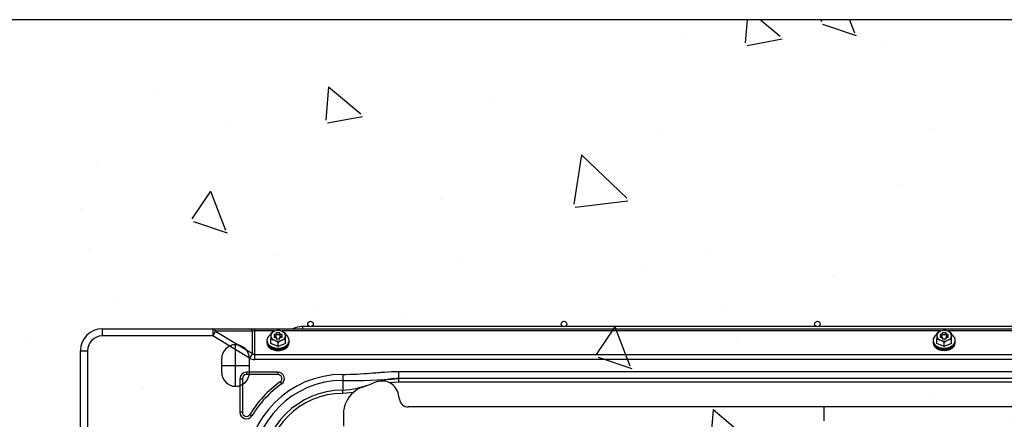
# Model space of a CAD drawing. Units: millimetres. Extents: x 850141 to 931305, y 593706 to 935088.
# Drawn here: x 899785 to 900315, y 630196 to 630411 of the extents above; entities that cross this region are included whole.
import ezdxf

# ---------------------------------------------------------------- set-up
doc = ezdxf.new("R2010")
doc.units = ezdxf.units.MM
doc.header["$LTSCALE"] = 1000
for name, color, linetype in [('A_WALL', 41, 'Continuous'), ('VRV-EQUIP', 8, 'Continuous'), ('基础', 253, 'Continuous'), ('装配式', 6, 'Continuous')]:
    doc.layers.add(name, color=color, linetype=linetype)

# ---------------------------------------------------------------- blocks, each defined once
blk = doc.blocks.new('RUXYQ8BA俯')
at = {"layer": 'VRV-EQUIP', "linetype": 'Continuous'}
for p, q in [((176.2, 1086.99), (235.62, 1086.99)), ((176.2, 1086.99), (235.62, 1086.99)), ((176.2, 1086.99), (176.2, 1083.2)), ((235.62, 1086.99), (255.44, 1086.99)), ((235.62, 1086.99), (235.62, 1083.2)), ((255.44, 1086.99), (258.09, 1086.99)), ((258.09, 1086.99), (1000.05, 1086.99)), ((258.09, 1086.99), (258.09, 1085.88)), ((258.09, 1085.88), (258.09, 1073.16)), ((268.69, 1085.88), (258.09, 1085.88)), ((270.76, 1086.25), (268.77, 1085.69)), ((627, 1085.88), (272.8, 1085.88)), ((283.2, 1088.18), (283.2, 1088.16)), ((283.84, 1088.18), (283.2, 1088.18)), ((283.84, 1088.18), (283.84, 1086.99)), ((287.64, 1088.18), (283.84, 1088.18)), ((424, 1088.18), (288.71, 1088.18)), ((560.36, 1088.18), (425.07, 1088.18)), ((696.72, 1088.18), (561.43, 1088.18)), ((629.07, 1086.25), (627.08, 1085.69)), ((985.32, 1085.88), (631.11, 1085.88)), ((235.62, 1083.2), (176.2, 1083.2)), ((237.11, 1085.66), (235.62, 1083.2)), ((255.44, 1071.26), (235.62, 1083.2)), ((256.92, 1085.66), (237.11, 1085.66)), ((237.11, 1085.66), (256.92, 1073.72)), ((256.92, 1073.72), (256.92, 1085.66)), ((264.79, 1080.79), (264.79, 1080.22)), ((266.78, 1084.63), (266.78, 1083.25)), ((266.78, 1083.25), (266.78, 1081.37)), ((266.78, 1081.37), (268.77, 1080.81)), ((266.78, 1079.16), (266.78, 1081.37)), ((268.57, 1083.96), (268.57, 1082.55)), ((269.76, 1083.96), (268.57, 1083.96)), ((269.76, 1082.9), (268.57, 1082.9)), ((268.57, 1082.55), (269.76, 1082.55)), ((269.76, 1084.8), (269.76, 1083.96)), ((271.75, 1084.8), (269.76, 1084.8)), ((269.76, 1082.9), (269.76, 1083.96)), ((271.75, 1083.74), (269.76, 1083.74)), ((269.76, 1082.55), (269.76, 1081.7)), ((269.76, 1081.7), (271.75, 1081.7)), ((270.76, 1079.75), (272.75, 1080.81)), ((271.75, 1083.96), (271.75, 1084.8)), ((272.95, 1083.96), (271.75, 1083.96)), ((271.75, 1083.96), (271.75, 1082.9)), ((272.95, 1082.9), (271.75, 1082.9)), ((271.75, 1082.55), (272.95, 1082.55)), ((271.75, 1081.7), (271.75, 1082.55)), ((274.74, 1084.63), (272.75, 1085.69)), ((272.95, 1082.55), (272.95, 1083.96)), ((274.74, 1083.25), (274.74, 1084.63)), ((274.74, 1081.37), (274.74, 1083.25)), ((274.74, 1079.16), (274.74, 1081.37)), ((276.73, 1080.22), (276.73, 1080.79)), ((623.1, 1080.79), (623.1, 1080.22)), ((625.09, 1084.63), (625.09, 1083.25)), ((625.09, 1083.25), (625.09, 1081.37)), ((625.09, 1081.37), (627.08, 1080.81)), ((625.09, 1079.16), (625.09, 1081.37)), ((626.88, 1083.96), (626.88, 1082.55)), ((628.08, 1083.96), (626.88, 1083.96)), ((628.08, 1082.9), (626.88, 1082.9)), ((626.88, 1082.55), (628.08, 1082.55)), ((628.08, 1084.8), (628.08, 1083.96)), ((630.07, 1084.8), (628.08, 1084.8)), ((628.08, 1082.9), (628.08, 1083.96)), ((630.07, 1083.74), (628.08, 1083.74)), ((628.08, 1082.55), (628.08, 1081.7)), ((628.08, 1081.7), (630.07, 1081.7)), ((629.07, 1079.75), (631.06, 1080.81)), ((630.07, 1083.96), (630.07, 1084.8)), ((631.26, 1083.96), (630.07, 1083.96)), ((630.07, 1083.96), (630.07, 1082.9)), ((631.26, 1082.9), (630.07, 1082.9)), ((630.07, 1082.55), (631.26, 1082.55)), ((630.07, 1081.7), (630.07, 1082.55)), ((633.05, 1084.63), (631.06, 1085.69)), ((631.26, 1082.55), (631.26, 1083.96)), ((633.05, 1083.25), (633.05, 1084.63)), ((633.05, 1081.37), (633.05, 1083.25)), ((633.05, 1079.16), (633.05, 1081.37)), ((635.05, 1080.22), (635.05, 1080.79)), ((164.46, 1015.82), (164.46, 1075.24)), ((164.46, 1075.24), (168.24, 1075.24)), ((168.24, 1075.24), (168.24, 1015.82)), ((247.87, 1056.08), (247.87, 1078.48)), ((247.87, 1056.08), (247.87, 1078.48)), ((264.79, 1080.08), (264.79, 1079.52)), ((270.76, 1077.54), (266.78, 1079.16)), ((270.76, 1077.54), (270.76, 1079.75)), ((274.74, 1079.16), (270.76, 1077.54)), ((276.73, 1079.52), (276.73, 1080.08)), ((623.1, 1080.08), (623.1, 1079.52)), ((629.07, 1077.54), (625.09, 1079.16)), ((629.07, 1077.54), (629.07, 1079.75)), ((633.05, 1079.16), (629.07, 1077.54)), ((635.05, 1079.52), (635.05, 1080.08)), ((240.4, 1071.01), (240.4, 1063.55)), ((240.4, 1071.01), (240.4, 1063.55)), ((255.33, 1063.55), (255.33, 1071.01)), ((255.33, 1063.55), (255.33, 1071.01)), ((256.92, 1073.72), (255.44, 1071.26)), ((258.09, 1073.16), (1000.05, 1073.16)), ((258.09, 1073.16), (258.09, 1070.49)), ((1000.05, 1070.49), (258.09, 1070.49)), ((240.4, 1067.28), (255.33, 1067.28)), ((240.4, 1067.28), (255.33, 1067.28)), ((250.24, 1060.19), (250.24, 1042.1)), ((250.24, 1060.19), (251.56, 1060.19)), ((251.56, 1060.19), (251.56, 1042.1)), ((270.64, 1063.67), (253.72, 1063.67)), ((253.72, 1063.67), (253.72, 1062.36)), ((270.64, 1062.36), (253.72, 1062.36)), ((270.64, 1063.67), (270.64, 1062.36)), ((305.6, 1062.5), (305.6, 1059.22)), ((335.46, 1064.09), (987.39, 1064.09)), ((335.46, 1064.09), (335.46, 1060.31)), ((335.46, 1060.31), (335.46, 1058.32)), ((987.39, 1060.31), (335.46, 1060.31)), ((271.89, 1058.42), (272.65, 1057.34)), ((305.6, 1059.22), (305.6, 1053.99)), ((316.08, 1055.65), (320.94, 1057.42)), ((323.69, 1058.42), (320.94, 1057.42)), ((335.46, 1058.32), (330.9, 1057.94)), ((987.39, 1058.32), (335.46, 1058.32)), ((305.6, 1052.27), (305.6, 1053.99)), ((311.27, 1052.83), (305.6, 1052.27)), ((336, 1049.11), (335.57, 1051.54)), ((982.16, 1044.98), (340.9, 1044.98)), ((564.38, 1044.98), (564.38, 1037.55)), ((251.56, 1042.1), (250.24, 1042.1)), ((255.57, 1040.97), (256.7, 1040.29)), ((305.94, 1041.19), (305.94, 1034.68))]:
    blk.add_line(p, q, dxfattribs=at)
for centre in [(288.18, 1089.57), (424.54, 1089.57), (560.89, 1089.57)]:
    blk.add_circle(centre, 1.49, dxfattribs=at)
for centre, radius, start, end in [((176.2, 1075.24), 11.74, 90, 180), ((176.2, 1075.24), 11.74, 90, 180), ((269.22, 1076.99), 9.39, 67.9328, 80.5771), ((283.84, 1076.73), 11.45, 90, 116.4077), ((627.54, 1076.99), 9.39, 67.9328, 80.5771), ((176.2, 1075.24), 7.96, 90, 180), ((273.5, 1074.44), 12.2, 112.8207, 123.4338), ((264.04, 1069.57), 12.2, 56.5662, 67.1793), ((276.28, 1072.11), 9.39, 99.4229, 112.0672), ((631.82, 1074.44), 12.2, 112.8207, 123.4338), ((622.35, 1069.57), 12.2, 56.5662, 67.1793), ((634.59, 1072.11), 9.39, 99.4229, 112.0672), ((247.87, 1071.01), 7.46, 0, 180), ((247.87, 1071.01), 7.46, 0, 180), ((247.87, 1063.55), 7.46, 180, 0), ((247.87, 1063.55), 7.46, 180, 0), ((253.72, 1060.19), 3.48, 90, 180), ((253.72, 1060.19), 2.17, 90, 180), ((305.6, 1010.55), 51.95, 90, 180), ((270.64, 1060.19), 3.48, 305.1477, 90), ((270.64, 1060.19), 2.17, 305.1477, 90), ((310.02, 1347.09), 287.9, 269.1196, 275.0686), ((336.14, 1023.02), 37.29, 91.0564, 105.6927), ((305.6, 1010.54), 58.55, 125.1477, 148.6885), ((305.6, 1010.54), 57.24, 125.1477, 148.6885), ((305.6, 1010.55), 48.67, 90, 180), ((302.56, 1103.65), 49.76, 273.4971, 291.6837), ((321.33, 1041.19), 15.39, 109.9729, 130.8293), ((326.75, 1050), 8.96, 94.4362, 109.9729), ((326.75, 1050), 8.96, 62.4097, 94.4362), ((326.75, 1050), 8.96, 9.8913, 62.4097), ((305.6, 1010.55), 43.44, 90, 180), ((305.6, 1010.55), 41.72, 90, 180), ((321.33, 1041.19), 15.39, 130.8293, 180), ((340.9, 1049.96), 4.98, 189.8913, 270), ((253.72, 1042.1), 3.48, 180, 328.6885), ((253.72, 1042.1), 2.17, 180, 328.6885)]:
    blk.add_arc(centre, radius, start, end, dxfattribs=at)
for centre, major_axis, ratio, start_param, end_param in [((235.62, 1083.2), (0, 3.78), 0.516334, 5.420579, 6.283185), ((255.44, 1083.2), (0, 3.78), 0.516334, 5.420579, 6.283185), ((258.09, 1083.2), (-2.99, 0), 0.895669, 4.712389, 5.115386), ((270.76, 1083.25), (3.98, 0), 0.707107, 1.047198, 2.094395), ((629.07, 1083.25), (3.98, 0), 0.707107, 1.047198, 2.094395), ((270.76, 1080.79), (5.97, 0), 0.707107, 2.306037, 6.283185), ((270.76, 1083.25), (3.98, 0), 0.707107, 2.094395, 3.141593), ((270.76, 1083.25), (-3.98, 0), 0.707107, 0, 1.047198), ((270.76, 1083.25), (-3.98, 0), 0.707107, 1.047198, 2.094395), ((270.76, 1083.25), (3.98, 0), 0.707107, 0, 1.047198), ((270.76, 1083.25), (-3.98, 0), 0.707107, 2.094395, 3.141593), ((270.76, 1080.79), (5.97, 0), 0.707107, 0, 0.824469), ((629.07, 1080.79), (-5.97, 0), 0.707107, 5.447629, 6.283185), ((629.07, 1080.79), (-5.97, 0), 0.707107, 0, 3.966062), ((629.07, 1083.25), (3.98, 0), 0.707107, 2.094395, 3.141593), ((629.07, 1083.25), (-3.98, 0), 0.707107, 0, 1.047198), ((629.07, 1083.25), (-3.98, 0), 0.707107, 1.047198, 2.094395), ((629.07, 1083.25), (3.98, 0), 0.707107, 0, 1.047198), ((629.07, 1083.25), (-3.98, 0), 0.707107, 2.094395, 3.141593), ((270.76, 1080.22), (5.97, 0), 0.707107, 3.141593, 6.283185), ((270.76, 1080.08), (5.97, 0), 0.707107, 3.141593, 6.283185), ((270.76, 1079.52), (5.97, 0), 0.707107, 3.141593, 6.283185), ((629.07, 1080.22), (-5.97, 0), 0.707107, 0, 3.141593), ((629.07, 1080.08), (-5.97, 0), 0.707107, 0, 3.141593), ((629.07, 1079.52), (-5.97, 0), 0.707107, 0, 3.141593), ((258.09, 1080.06), (0, -9.57), 0.707107, 5.880189, 6.283185), ((258.09, 1080.06), (0, 6.9), 0.432923, 2.738596, 3.141593)]:
    blk.add_ellipse(centre, major_axis=major_axis, ratio=ratio, start_param=start_param, end_param=end_param, dxfattribs=at)
blk.add_open_spline([(305.6, 1062.5), (308.09, 1062.5), (310.58, 1062.56), (315.56, 1062.8), (318.05, 1062.97), (323.02, 1063.37), (325.5, 1063.6), (330.47, 1063.96), (332.96, 1064.09), (335.46, 1064.09)], degree=3, knots=[0, 0, 0, 0, 0.25, 0.25, 0.5, 0.5, 0.75, 0.75, 1, 1, 1, 1], dxfattribs=at)
blk = doc.blocks.new('zw$8A67')
at = {"layer": '基础', "ltscale": 0.1}
h = blk.add_hatch(dxfattribs=at)
h.set_pattern_fill('混凝土', color=256, scale=30, angle=270)
h.set_pattern_definition([(320, (-896412.84, -633761.21), (-18.82564, -215.178055), [22.5, -247.5]), (265, (-896412.84, -633761.2), (225.65764, 41.6254), [18, -198]), (10.4514, (-896414.41, -633779.14), (206.831863, -173.552815), [19.122057, -210.342634]), (316.1842, (-896352.84, -633761.2), (-49.655704, -320.172315), [33.75, -371.25]), (6.6356, (-896356.98, -633787.9), (292.23536, -280.39881), [28.68309, -315.5139]), (261.1842, (-896352.84, -633761.2), (292.23558, -280.39858), [27, -297]), (291, (-896367.84, -633791.21), (-120.785667, -179.072116), [22.5, -247.5]), (236, (-896367.84, -633791.2), (217.545014, -72.9946), [18, -198]), (341.4514, (-896377.9, -633806.13), (96.75915, -252.06679), [19.122057, -210.342634]), (307.5, (-896412.84, -633761.21), (99.868156, -3.6479566), [0, -195.6, 0, -201, 0, -198.75]), (277.5, (-896412.84, -633761.21), (118.323514, -78.920861), [0, -114.6, 0, -191.1, 0, -75.75]), (237.5, (-896412.84, -633694.31), (-6.7664615, -160.146731), [0, -75, 0, -234, 0, -310.5]), (227.5, (-896412.84, -633664.31), (30.031495, -174.95585), [0, -97.5, 0, -155.4, 0, -220.5])])
h.paths.add_polyline_path([(600, -3650), (4550, -3650), (4550, -3350), (600, -3350)])
at = {"layer": 'A_WALL'}
blk.add_lwpolyline([(600, -3650), (4550, -3650), (4550, -3350), (600, -3350)], close=True, dxfattribs=at)
at = {"linetype": 'Continuous'}
blk.add_blockref('RUXYQ8BA俯', (3240.75, -4603.18), dxfattribs=at)

msp = doc.modelspace()

# ---------------------------------------------------------------- block references
at = {"layer": '装配式'}
msp.add_blockref('zw$8A67', (896412.84, 633761.21), dxfattribs=at)

doc.saveas('drawing.dxf')
